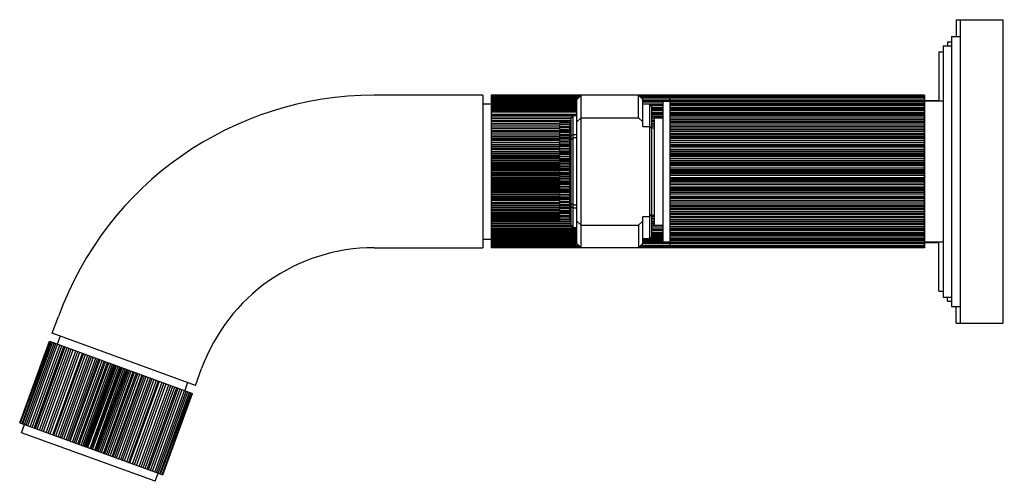
# Model space of a CAD drawing. Units: inches. Extents: x 1050.35 to 1057.21, y 136.97 to 140.18.
import ezdxf

# ---------------------------------------------------------------- set-up
doc = ezdxf.new("R2010")
doc.units = ezdxf.units.IN
doc.header["$LTSCALE"] = 0.64311
doc.header["$MEASUREMENT"] = 0
doc.layers.get('0').update_dxf_attribs({"color": 255, "linetype": 'CONTINUOUS'})
doc.layers.get('Defpoints').update_dxf_attribs({"linetype": 'CONTINUOUS'})
doc.styles.get("Standard").update_dxf_attribs({"font": 'txt', "width": 0.8})

msp = doc.modelspace()

# ---------------------------------------------------------------- linework, layer by layer
for p, q in [((1056.8776, 140.1834), (1057.2026, 140.1834)), ((1056.8776, 140.1834), (1056.8776, 140.0659)), ((1056.9066, 140.1834), (1056.9066, 138.0684)), ((1057.2026, 140.1834), (1057.2026, 138.0684)), ((1056.8176, 140.0284), (1056.8466, 140.0284)), ((1056.8176, 140.0284), (1056.8176, 140.0009)), ((1056.8466, 140.0659), (1056.8466, 138.1859)), ((1056.8466, 140.0659), (1056.9066, 140.0659)), ((1056.7866, 140.0009), (1056.8466, 140.0009)), ((1056.7866, 140.0009), (1056.7866, 138.2509)), ((1056.7576, 139.9584), (1056.7866, 139.9584)), ((1056.7576, 139.9584), (1056.7576, 139.6159)), ((1053.5792, 139.6569), (1052.8228, 139.6569)), ((1053.5792, 139.6569), (1053.5792, 138.5949)), ((1056.6566, 139.6569), (1053.6376, 139.6569)), ((1053.6376, 139.6569), (1053.6376, 138.595)), ((1053.6376, 139.6516), (1054.2602, 139.6516)), ((1053.6376, 139.6491), (1054.2577, 139.6491)), ((1054.2506, 139.6419), (1053.6376, 139.6419)), ((1053.6376, 139.638), (1054.2466, 139.638)), ((1053.6376, 139.632), (1054.2407, 139.632)), ((1053.6376, 139.6255), (1054.2356, 139.6255)), ((1053.6376, 139.6206), (1054.2356, 139.6206)), ((1053.6376, 139.6163), (1054.2356, 139.6163)), ((1054.2356, 139.6269), (1054.2656, 139.6569)), ((1054.2356, 138.6249), (1054.2356, 139.6269)), ((1054.2656, 138.595), (1054.2656, 139.6569)), ((1054.6656, 139.5009), (1054.6656, 139.6569)), ((1054.6656, 139.6569), (1054.6956, 139.627)), ((1054.6688, 139.6537), (1056.6566, 139.6537)), ((1054.6709, 139.6517), (1056.6566, 139.6517)), ((1054.6801, 139.6424), (1056.6566, 139.6424)), ((1054.6804, 139.6421), (1056.6566, 139.6421)), ((1054.6843, 139.6382), (1056.6566, 139.6382)), ((1054.6956, 139.4384), (1054.6956, 139.627)), ((1054.6956, 139.6255), (1056.6566, 139.6255)), ((1054.6956, 139.6206), (1054.8866, 139.6206)), ((1054.6956, 139.6171), (1054.8866, 139.6171)), ((1054.6956, 139.6163), (1054.8866, 139.6163)), ((1054.8366, 138.6359), (1054.8366, 139.6159)), ((1054.8366, 139.6159), (1054.8866, 139.6159)), ((1054.8866, 138.595), (1054.8866, 139.6569)), ((1054.8866, 139.6231), (1056.6566, 139.6231)), ((1054.8866, 139.6225), (1056.6566, 139.6225)), ((1054.8866, 139.6167), (1056.6566, 139.6167)), ((1056.6566, 138.595), (1056.6566, 139.6569)), ((1056.6566, 139.6569), (1056.6566, 138.5949)), ((1056.6566, 139.6199), (1056.7576, 139.6199)), ((1056.7866, 139.6159), (1056.6566, 139.6159)), ((1053.5792, 139.5964), (1053.6376, 139.5964)), ((1053.6376, 139.6101), (1054.2356, 139.6101)), ((1053.6376, 139.6032), (1054.2356, 139.6032)), ((1053.6376, 139.5964), (1054.2356, 139.5964)), ((1053.6376, 139.5883), (1054.2356, 139.5883)), ((1053.6376, 139.5789), (1054.2356, 139.5789)), ((1053.6376, 139.5721), (1054.2356, 139.5721)), ((1053.6376, 139.5648), (1054.2356, 139.5648)), ((1053.6376, 139.5562), (1054.2356, 139.5562)), ((1053.6376, 139.5503), (1054.2356, 139.5503)), ((1054.6956, 139.6101), (1054.8366, 139.6101)), ((1054.6956, 139.5964), (1054.8366, 139.5964)), ((1054.7436, 139.5944), (1054.6956, 139.5944)), ((1054.7586, 139.5794), (1054.7436, 139.5944)), ((1054.7436, 138.6574), (1054.7436, 139.5944)), ((1054.7511, 139.5874), (1054.8366, 139.5874)), ((1054.7586, 138.6724), (1054.7586, 139.5794)), ((1054.7586, 139.5733), (1054.8366, 139.5733)), ((1054.7586, 139.5648), (1054.8366, 139.5648)), ((1054.7586, 139.5601), (1054.8366, 139.5601)), ((1054.7586, 139.5503), (1054.8366, 139.5503)), ((1054.8866, 139.6032), (1056.6566, 139.6032)), ((1054.8866, 139.5962), (1056.6566, 139.5962)), ((1054.8866, 139.595), (1056.6566, 139.595)), ((1054.8866, 139.5874), (1056.6566, 139.5874)), ((1054.8866, 139.5733), (1056.6566, 139.5733)), ((1054.8866, 139.5645), (1056.6566, 139.5645)), ((1054.8866, 139.5619), (1056.6566, 139.5619)), ((1054.8866, 139.5601), (1056.6566, 139.5601)), ((1054.8866, 139.5508), (1056.6566, 139.5508)), ((1053.6376, 139.5406), (1054.2356, 139.5406)), ((1053.6376, 139.5262), (1054.2356, 139.5262)), ((1053.6376, 139.5184), (1054.2356, 139.5184)), ((1053.6376, 139.5069), (1054.2016, 139.5069)), ((1053.6376, 139.4958), (1054.1956, 139.4958)), ((1053.6376, 139.4813), (1054.1956, 139.4813)), ((1054.2106, 139.5159), (1054.1956, 139.5009)), ((1054.1956, 138.7509), (1054.1956, 139.5009)), ((1054.2106, 138.7359), (1054.2106, 139.5159)), ((1054.2106, 139.5159), (1054.2356, 139.5159)), ((1054.2656, 139.5009), (1054.2356, 139.4709)), ((1054.2656, 139.5009), (1054.6656, 139.5009)), ((1054.6656, 139.5009), (1054.6956, 139.4708)), ((1054.7586, 139.5365), (1054.8366, 139.5365)), ((1054.7586, 139.5284), (1054.8366, 139.5284)), ((1054.7586, 139.521), (1054.8366, 139.521)), ((1054.7586, 139.5097), (1054.8366, 139.5097)), ((1054.7586, 139.5069), (1054.8366, 139.5069)), ((1054.7586, 139.4958), (1054.7766, 139.4958)), ((1054.7586, 139.4813), (1054.7766, 139.4813)), ((1054.7766, 138.7509), (1054.7766, 139.5009)), ((1054.7766, 139.5009), (1054.8366, 139.5009)), ((1054.8866, 139.5365), (1056.6566, 139.5365)), ((1054.8866, 139.5284), (1056.6566, 139.5284)), ((1054.8866, 139.521), (1056.6566, 139.521)), ((1054.8866, 139.5184), (1056.6566, 139.5184)), ((1054.8866, 139.5076), (1056.6566, 139.5076)), ((1054.8866, 139.4931), (1056.6566, 139.4931)), ((1054.8866, 139.486), (1056.6566, 139.486)), ((1053.6376, 139.4744), (1054.1956, 139.4744)), ((1053.6376, 139.4613), (1054.1156, 139.4613)), ((1053.6376, 139.4576), (1054.1156, 139.4576)), ((1053.6376, 139.4451), (1054.1156, 139.4451)), ((1053.6376, 139.4308), (1054.1156, 139.4308)), ((1053.6376, 139.425), (1054.1156, 139.425)), ((1053.6376, 139.4111), (1054.1156, 139.4111)), ((1054.1156, 138.7828), (1054.1156, 139.469)), ((1054.1156, 139.469), (1054.1856, 139.469)), ((1054.1156, 139.4589), (1054.1856, 139.4589)), ((1054.1156, 139.4585), (1054.1856, 139.4585)), ((1054.1156, 139.4555), (1054.1856, 139.4555)), ((1054.1156, 139.4424), (1054.1856, 139.4424)), ((1054.1156, 139.4377), (1054.1856, 139.4377)), ((1054.1156, 139.4367), (1054.1856, 139.4367)), ((1054.1156, 139.4318), (1054.1856, 139.4318)), ((1054.1156, 139.4177), (1054.1856, 139.4177)), ((1054.1856, 138.7828), (1054.1856, 139.469)), ((1054.1856, 139.4613), (1054.1956, 139.4613)), ((1054.1856, 139.4576), (1054.1956, 139.4576)), ((1054.1856, 139.4451), (1054.1956, 139.4451)), ((1054.1856, 139.4308), (1054.1956, 139.4308)), ((1054.1856, 139.425), (1054.1956, 139.425)), ((1054.1856, 139.4139), (1054.1956, 139.4139)), ((1054.6956, 139.4384), (1054.7436, 139.4384)), ((1054.7436, 139.4384), (1054.7586, 139.4234)), ((1054.7586, 139.4744), (1054.7766, 139.4744)), ((1054.7586, 139.4613), (1054.7766, 139.4613)), ((1054.7586, 139.4576), (1054.7766, 139.4576)), ((1054.7586, 139.4451), (1054.7766, 139.4451)), ((1054.7586, 139.4309), (1054.7766, 139.4309)), ((1054.8866, 139.4739), (1056.6566, 139.4739)), ((1054.8866, 139.4704), (1056.6566, 139.4704)), ((1054.8866, 139.4583), (1056.6566, 139.4583)), ((1054.8866, 139.4439), (1056.6566, 139.4439)), ((1054.8866, 139.4378), (1056.6566, 139.4378)), ((1054.8866, 139.4238), (1056.6566, 139.4238)), ((1054.8866, 139.4216), (1056.6566, 139.4216)), ((1054.8866, 139.4171), (1056.6566, 139.4171)), ((1053.6376, 139.4078), (1054.1156, 139.4078)), ((1053.6376, 139.403), (1054.1156, 139.403)), ((1053.6376, 139.3894), (1054.1156, 139.3894)), ((1053.6376, 139.3755), (1054.1156, 139.3755)), ((1053.6376, 139.3708), (1054.1156, 139.3708)), ((1053.6376, 139.3574), (1054.1156, 139.3574)), ((1053.6376, 139.3499), (1054.1156, 139.3499)), ((1053.6376, 139.344), (1054.1156, 139.344)), ((1054.1156, 139.4092), (1054.1856, 139.4092)), ((1054.1156, 139.4062), (1054.1856, 139.4062)), ((1054.1156, 139.4043), (1054.1856, 139.4043)), ((1054.1156, 139.3977), (1054.1856, 139.3977)), ((1054.1156, 139.383), (1054.1856, 139.383)), ((1054.1156, 139.3756), (1054.1856, 139.3756)), ((1054.1156, 139.3655), (1054.1856, 139.3655)), ((1054.1156, 139.3624), (1054.1856, 139.3624)), ((1054.1156, 139.3542), (1054.1856, 139.3542)), ((1054.2106, 139.3822), (1054.1956, 139.3723)), ((1054.2106, 139.3609), (1054.1956, 139.3459)), ((1054.2356, 139.3822), (1054.2106, 139.3822)), ((1054.2356, 139.3609), (1054.2106, 139.3609)), ((1054.8866, 139.4038), (1056.6566, 139.4038)), ((1054.8866, 139.3898), (1056.6566, 139.3898)), ((1054.8866, 139.3848), (1056.6566, 139.3848)), ((1054.8866, 139.3711), (1056.6566, 139.3711)), ((1054.8866, 139.3647), (1056.6566, 139.3647)), ((1054.8866, 139.3591), (1056.6566, 139.3591)), ((1054.8866, 139.3449), (1056.6566, 139.3449)), ((1053.6376, 139.3296), (1054.1156, 139.3296)), ((1053.6376, 139.3163), (1054.1156, 139.3163)), ((1053.6376, 139.3128), (1054.1156, 139.3128)), ((1053.6376, 139.3), (1054.1156, 139.3)), ((1053.6376, 139.2887), (1054.1156, 139.2887)), ((1053.6376, 139.2816), (1054.1156, 139.2816)), ((1054.1156, 139.3396), (1054.1856, 139.3396)), ((1054.1156, 139.3336), (1054.1856, 139.3336)), ((1054.1156, 139.3195), (1054.1856, 139.3195)), ((1054.1156, 139.317), (1054.1856, 139.317)), ((1054.1156, 139.3124), (1054.1856, 139.3124)), ((1054.1156, 139.303), (1054.1856, 139.303)), ((1054.1156, 139.2889), (1054.1856, 139.2889)), ((1054.1156, 139.2844), (1054.1856, 139.2844)), ((1054.8866, 139.3314), (1056.6566, 139.3314)), ((1054.8866, 139.3276), (1056.6566, 139.3276)), ((1054.8866, 139.3145), (1056.6566, 139.3145)), ((1054.8866, 139.3054), (1056.6566, 139.3054)), ((1054.8866, 139.3043), (1056.6566, 139.3043)), ((1054.8866, 139.2975), (1056.6566, 139.2975)), ((1054.8866, 139.2825), (1056.6566, 139.2825)), ((1053.6376, 139.2665), (1054.1156, 139.2665)), ((1053.6376, 139.2568), (1054.1156, 139.2568)), ((1053.6376, 139.2518), (1054.1156, 139.2518)), ((1053.6376, 139.2399), (1054.1156, 139.2399)), ((1053.6376, 139.2301), (1054.1156, 139.2301)), ((1053.6376, 139.225), (1054.1156, 139.225)), ((1053.6376, 139.2168), (1054.1156, 139.2168)), ((1053.6376, 139.206), (1054.1156, 139.206)), ((1054.1156, 139.271), (1054.1856, 139.271)), ((1054.1156, 139.2622), (1054.1856, 139.2622)), ((1054.1156, 139.256), (1054.1856, 139.256)), ((1054.1156, 139.2457), (1054.1856, 139.2457)), ((1054.1156, 139.2326), (1054.1856, 139.2326)), ((1054.1156, 139.2299), (1054.1856, 139.2299)), ((1054.1156, 139.2175), (1054.1856, 139.2175)), ((1054.1156, 139.2069), (1054.1856, 139.2069)), ((1054.8866, 139.2699), (1056.6566, 139.2699)), ((1054.8866, 139.2673), (1056.6566, 139.2673)), ((1054.8866, 139.255), (1056.6566, 139.255)), ((1054.8866, 139.2455), (1056.6566, 139.2455)), ((1054.8866, 139.2411), (1056.6566, 139.2411)), ((1054.8866, 139.2331), (1056.6566, 139.2331)), ((1054.8866, 139.2177), (1056.6566, 139.2177)), ((1054.8866, 139.206), (1056.6566, 139.206)), ((1054.8866, 139.2047), (1056.6566, 139.2047)), ((1053.6376, 139.1936), (1054.1156, 139.1936)), ((1053.6376, 139.1836), (1054.1156, 139.1836)), ((1053.6376, 139.178), (1054.1156, 139.178)), ((1053.6376, 139.168), (1054.1156, 139.168)), ((1053.6376, 139.16), (1054.1156, 139.16)), ((1053.6376, 139.1505), (1054.1156, 139.1505)), ((1053.6376, 139.1434), (1054.1156, 139.1434)), ((1054.1156, 139.2032), (1054.1856, 139.2032)), ((1054.1156, 139.1952), (1054.1856, 139.1952)), ((1054.1156, 139.1843), (1054.1856, 139.1843)), ((1054.1156, 139.1727), (1054.1856, 139.1727)), ((1054.1156, 139.1718), (1054.1856, 139.1718)), ((1054.1156, 139.1609), (1054.1856, 139.1609)), ((1054.1156, 139.1499), (1054.1856, 139.1499)), ((1054.1156, 139.1419), (1054.1856, 139.1419)), ((1054.8866, 139.1935), (1056.6566, 139.1935)), ((1054.8866, 139.1837), (1056.6566, 139.1837)), ((1054.8866, 139.1763), (1056.6566, 139.1763)), ((1054.8866, 139.1671), (1056.6566, 139.1671)), ((1054.8866, 139.1514), (1056.6566, 139.1514)), ((1054.8866, 139.1409), (1056.6566, 139.1409)), ((1053.6376, 139.1347), (1054.1156, 139.1347)), ((1053.6376, 139.1246), (1054.1156, 139.1246)), ((1053.6376, 139.1152), (1054.1156, 139.1152)), ((1053.6376, 139.1052), (1054.1156, 139.1052)), ((1053.6376, 139.0946), (1054.1156, 139.0946)), ((1053.6376, 139.0838), (1054.1156, 139.0838)), ((1053.6376, 139.0755), (1054.1156, 139.0755)), ((1053.6376, 139.0681), (1054.1156, 139.0681)), ((1054.1156, 139.1321), (1054.1856, 139.1321)), ((1054.1156, 139.1198), (1054.1856, 139.1198)), ((1054.1156, 139.11), (1054.1856, 139.11)), ((1054.1156, 139.1019), (1054.1856, 139.1019)), ((1054.1156, 139.091), (1054.1856, 139.091)), ((1054.1156, 139.0801), (1054.1856, 139.0801)), ((1054.1156, 139.0792), (1054.1856, 139.0792)), ((1054.1156, 139.0675), (1054.1856, 139.0675)), ((1054.8866, 139.1308), (1056.6566, 139.1308)), ((1054.8866, 139.121), (1056.6566, 139.121)), ((1054.8866, 139.1109), (1056.6566, 139.1109)), ((1054.8866, 139.1004), (1056.6566, 139.1004)), ((1054.8866, 139.0847), (1056.6566, 139.0847)), ((1054.8866, 139.0755), (1056.6566, 139.0755)), ((1054.8866, 139.0681), (1056.6566, 139.0681)), ((1053.6376, 139.0592), (1054.1156, 139.0592)), ((1053.6376, 139.0526), (1054.1156, 139.0526)), ((1053.6376, 139.0428), (1054.1156, 139.0428)), ((1053.6376, 139.0358), (1054.1156, 139.0358)), ((1053.6376, 139.0261), (1054.1156, 139.0261)), ((1053.6376, 139.0178), (1054.1156, 139.0178)), ((1054.1156, 139.0107), (1053.6376, 139.0107)), ((1053.6376, 139.0024), (1054.1156, 139.0024)), ((1054.1156, 139.0566), (1054.1856, 139.0566)), ((1054.1156, 139.0486), (1054.1856, 139.0486)), ((1054.1156, 139.0449), (1054.1856, 139.0449)), ((1054.1156, 139.0344), (1054.1856, 139.0344)), ((1054.1156, 139.022), (1054.1856, 139.022)), ((1054.1156, 139.0192), (1054.1856, 139.0192)), ((1054.1156, 139.0061), (1054.1856, 139.0061)), ((1054.8866, 139.0584), (1056.6566, 139.0584)), ((1054.8866, 139.0471), (1056.6566, 139.0471)), ((1054.8866, 139.0458), (1056.6566, 139.0458)), ((1054.8866, 139.0342), (1056.6566, 139.0342)), ((1054.8866, 139.0187), (1056.6566, 139.0187)), ((1054.8866, 139.0107), (1056.6566, 139.0107)), ((1054.8866, 139.0063), (1056.6566, 139.0063)), ((1053.6376, 138.9947), (1054.1156, 138.9947)), ((1053.6376, 138.9912), (1054.1156, 138.9912)), ((1053.6376, 138.9816), (1054.1156, 138.9816)), ((1053.6376, 138.9692), (1054.1156, 138.9692)), ((1053.6376, 138.9663), (1054.1156, 138.9663)), ((1053.6376, 138.9535), (1054.1156, 138.9535)), ((1053.6376, 138.9465), (1054.1156, 138.9465)), ((1053.6376, 138.9387), (1054.1156, 138.9387)), ((1053.6376, 138.9322), (1054.1156, 138.9322)), ((1054.1156, 138.9958), (1054.1856, 138.9958)), ((1054.1156, 138.9896), (1054.1856, 138.9896)), ((1054.1156, 138.9809), (1054.1856, 138.9809)), ((1054.1156, 138.9674), (1054.1856, 138.9674)), ((1054.1156, 138.9629), (1054.1856, 138.9629)), ((1054.1156, 138.9489), (1054.1856, 138.9489)), ((1054.1156, 138.9395), (1054.1856, 138.9395)), ((1054.1156, 138.9349), (1054.1856, 138.9349)), ((1054.1156, 138.9323), (1054.1856, 138.9323)), ((1054.8866, 138.9968), (1056.6566, 138.9968)), ((1054.8866, 138.9846), (1056.6566, 138.9846)), ((1054.8866, 138.982), (1056.6566, 138.982)), ((1054.8866, 138.9693), (1056.6566, 138.9693)), ((1054.8866, 138.9544), (1056.6566, 138.9544)), ((1054.8866, 138.9476), (1056.6566, 138.9476)), ((1054.8866, 138.9464), (1056.6566, 138.9464)), ((1054.8866, 138.9373), (1056.6566, 138.9373)), ((1053.6376, 138.9228), (1054.1156, 138.9228)), ((1053.6376, 138.9096), (1054.1156, 138.9096)), ((1053.6376, 138.9023), (1054.1156, 138.9023)), ((1053.6376, 138.8919), (1054.1156, 138.8919)), ((1053.6376, 138.8807), (1054.1156, 138.8807)), ((1053.6376, 138.8725), (1054.1156, 138.8725)), ((1053.6376, 138.8612), (1054.1156, 138.8612)), ((1054.1156, 138.9183), (1054.1856, 138.9183)), ((1054.1156, 138.9122), (1054.1856, 138.9122)), ((1054.1156, 138.8976), (1054.1856, 138.8976)), ((1054.1156, 138.8895), (1054.1856, 138.8895)), ((1054.1156, 138.8863), (1054.1856, 138.8863)), ((1054.1156, 138.8762), (1054.1856, 138.8762)), ((1054.1156, 138.8688), (1054.1856, 138.8688)), ((1054.2106, 138.8909), (1054.1956, 138.9059)), ((1054.2106, 138.8697), (1054.1956, 138.8795)), ((1054.2356, 138.8909), (1054.2106, 138.8909)), ((1054.2356, 138.8697), (1054.2106, 138.8697)), ((1054.8866, 138.9242), (1056.6566, 138.9242)), ((1054.8866, 138.9204), (1056.6566, 138.9204)), ((1054.8866, 138.907), (1056.6566, 138.907)), ((1054.8866, 138.8927), (1056.6566, 138.8927)), ((1054.8866, 138.8871), (1056.6566, 138.8871)), ((1054.8866, 138.8808), (1056.6566, 138.8808)), ((1054.8866, 138.8671), (1056.6566, 138.8671)), ((1054.8866, 138.8621), (1056.6566, 138.8621)), ((1053.6376, 138.8534), (1054.1156, 138.8534)), ((1053.6376, 138.8434), (1054.1156, 138.8434)), ((1053.6376, 138.834), (1054.1156, 138.834)), ((1053.6376, 138.828), (1054.1156, 138.828)), ((1053.6376, 138.821), (1054.1156, 138.821)), ((1053.6376, 138.8155), (1054.1156, 138.8155)), ((1053.6376, 138.8079), (1054.1156, 138.8079)), ((1053.6376, 138.8015), (1054.1156, 138.8015)), ((1053.6376, 138.7951), (1054.1156, 138.7951)), ((1054.1156, 138.8542), (1054.1856, 138.8542)), ((1054.1156, 138.8475), (1054.1856, 138.8475)), ((1054.1156, 138.8456), (1054.1856, 138.8456)), ((1054.1156, 138.8427), (1054.1856, 138.8427)), ((1054.1156, 138.8342), (1054.1856, 138.8342)), ((1054.1156, 138.82), (1054.1856, 138.82)), ((1054.1156, 138.8151), (1054.1856, 138.8151)), ((1054.1156, 138.8142), (1054.1856, 138.8142)), ((1054.1156, 138.8095), (1054.1856, 138.8095)), ((1054.1156, 138.7963), (1054.1856, 138.7963)), ((1054.1156, 138.7933), (1054.1856, 138.7933)), ((1054.1156, 138.793), (1054.1856, 138.793)), ((1054.1856, 138.8379), (1054.1956, 138.8379)), ((1054.1856, 138.834), (1054.1956, 138.834)), ((1054.1856, 138.821), (1054.1956, 138.821)), ((1054.1856, 138.8167), (1054.1956, 138.8167)), ((1054.1856, 138.8155), (1054.1956, 138.8155)), ((1054.1856, 138.8015), (1054.1956, 138.8015)), ((1054.1856, 138.7951), (1054.1956, 138.7951)), ((1054.6956, 138.6249), (1054.6956, 138.8134)), ((1054.6956, 138.8134), (1054.7436, 138.8134)), ((1054.7436, 138.8134), (1054.7586, 138.8284)), ((1054.7586, 138.821), (1054.7766, 138.821)), ((1054.7586, 138.8167), (1054.7766, 138.8167)), ((1054.7586, 138.8155), (1054.7766, 138.8155)), ((1054.7586, 138.8015), (1054.7766, 138.8015)), ((1054.7586, 138.7951), (1054.7766, 138.7951)), ((1054.8866, 138.8481), (1056.6566, 138.8481)), ((1054.8866, 138.8348), (1056.6566, 138.8348)), ((1054.8866, 138.8303), (1056.6566, 138.8303)), ((1054.8866, 138.8281), (1056.6566, 138.8281)), ((1054.8866, 138.814), (1056.6566, 138.814)), ((1054.8866, 138.8079), (1056.6566, 138.8079)), ((1054.8866, 138.7936), (1056.6566, 138.7936)), ((1053.6376, 138.7875), (1054.1156, 138.7875)), ((1053.6376, 138.7807), (1054.1956, 138.7807)), ((1053.6376, 138.7689), (1054.1956, 138.7689)), ((1053.6376, 138.7656), (1054.1956, 138.7656)), ((1053.6376, 138.7547), (1054.1956, 138.7547)), ((1054.1956, 138.7509), (1053.6376, 138.7509)), ((1053.6376, 138.7442), (1054.2023, 138.7442)), ((1053.6376, 138.7329), (1054.2356, 138.7329)), ((1053.6376, 138.7258), (1054.2356, 138.7258)), ((1054.1156, 138.7828), (1054.1856, 138.7828)), ((1054.2106, 138.7359), (1054.1956, 138.7509)), ((1054.2106, 138.7359), (1054.2356, 138.7359)), ((1054.2656, 138.7509), (1054.2356, 138.7809)), ((1054.2656, 138.7509), (1054.6656, 138.7509)), ((1054.6656, 138.7509), (1054.6956, 138.781)), ((1054.6656, 138.7509), (1054.6656, 138.595)), ((1054.7586, 138.7807), (1054.7766, 138.7807)), ((1054.7586, 138.7689), (1054.7766, 138.7689)), ((1054.7586, 138.7656), (1054.7766, 138.7656)), ((1054.7586, 138.7547), (1054.7766, 138.7547)), ((1054.7586, 138.7473), (1054.8366, 138.7473)), ((1054.7586, 138.7329), (1054.8366, 138.7329)), ((1054.7766, 138.7509), (1054.8366, 138.7509)), ((1054.8866, 138.7814), (1056.6566, 138.7814)), ((1054.8866, 138.7779), (1056.6566, 138.7779)), ((1054.8866, 138.7659), (1056.6566, 138.7659)), ((1054.8866, 138.7588), (1056.6566, 138.7588)), ((1054.8866, 138.7443), (1056.6566, 138.7443)), ((1054.8866, 138.7335), (1056.6566, 138.7335)), ((1054.8866, 138.7309), (1056.6566, 138.7309)), ((1053.5792, 138.6555), (1053.6376, 138.6555)), ((1053.6376, 138.72), (1054.2356, 138.72)), ((1053.6376, 138.7138), (1054.2356, 138.7138)), ((1053.6376, 138.7055), (1054.2356, 138.7055)), ((1054.2356, 138.6987), (1053.6376, 138.6987)), ((1053.6376, 138.6912), (1054.2356, 138.6912)), ((1053.6376, 138.6861), (1054.2356, 138.6861)), ((1053.6376, 138.6807), (1054.2356, 138.6807)), ((1053.6376, 138.6776), (1054.2356, 138.6776)), ((1053.6376, 138.6704), (1054.2356, 138.6704)), ((1054.2356, 138.6644), (1053.6376, 138.6644)), ((1053.6393, 138.6557), (1054.2356, 138.6557)), ((1054.7436, 138.6574), (1054.6956, 138.6574)), ((1054.6956, 138.6564), (1054.8366, 138.6564)), ((1054.7586, 138.6724), (1054.7436, 138.6574)), ((1054.7506, 138.6644), (1054.8366, 138.6644)), ((1054.7565, 138.6704), (1054.8366, 138.6704)), ((1054.7586, 138.7225), (1054.8366, 138.7225)), ((1054.7586, 138.72), (1054.8366, 138.72)), ((1054.7586, 138.7154), (1054.8366, 138.7154)), ((1054.7586, 138.701), (1054.8366, 138.701)), ((1054.7586, 138.6918), (1054.8366, 138.6918)), ((1054.7586, 138.6874), (1054.8366, 138.6874)), ((1054.7586, 138.6785), (1054.8366, 138.6785)), ((1054.8866, 138.7234), (1056.6566, 138.7234)), ((1054.8866, 138.7154), (1056.6566, 138.7154)), ((1054.8866, 138.701), (1056.6566, 138.701)), ((1054.8866, 138.6918), (1056.6566, 138.6918)), ((1054.8866, 138.6899), (1056.6566, 138.6899)), ((1054.8866, 138.6873), (1056.6566, 138.6873)), ((1054.8866, 138.6785), (1056.6566, 138.6785)), ((1054.8866, 138.6644), (1056.6566, 138.6644)), ((1054.8866, 138.6569), (1056.6566, 138.6569)), ((1054.8866, 138.6557), (1056.6566, 138.6557)), ((1052.8228, 138.5949), (1053.5792, 138.5949)), ((1053.6376, 138.6493), (1054.2356, 138.6493)), ((1053.6376, 138.6483), (1054.2356, 138.6483)), ((1053.6376, 138.6424), (1054.2356, 138.6424)), ((1053.6376, 138.6352), (1054.2356, 138.6352)), ((1053.6376, 138.629), (1054.2356, 138.629)), ((1053.6376, 138.622), (1054.2385, 138.622)), ((1053.6376, 138.6136), (1054.2281, 138.6136)), ((1053.6376, 138.6095), (1054.251, 138.6095)), ((1053.6376, 138.6058), (1054.2547, 138.6058)), ((1053.6376, 138.6002), (1054.2625, 138.6002)), ((1053.6376, 138.5966), (1054.264, 138.5966)), ((1056.6566, 138.595), (1053.6376, 138.595)), ((1054.2356, 138.6249), (1054.2656, 138.595)), ((1054.6656, 138.595), (1054.6956, 138.6249)), ((1054.6688, 138.5981), (1056.6566, 138.5981)), ((1054.6708, 138.6002), (1056.6566, 138.6002)), ((1054.6802, 138.6095), (1054.8866, 138.6095)), ((1054.6804, 138.6097), (1056.6566, 138.6097)), ((1054.6843, 138.6136), (1056.6566, 138.6136)), ((1054.6956, 138.6493), (1054.8366, 138.6493)), ((1054.6956, 138.6483), (1054.8366, 138.6483)), ((1054.6956, 138.6424), (1054.8366, 138.6424)), ((1054.6956, 138.6352), (1056.6566, 138.6352)), ((1054.6956, 138.6294), (1056.6566, 138.6294)), ((1054.6956, 138.6287), (1054.8866, 138.6287)), ((1054.6956, 138.6264), (1056.6566, 138.6264)), ((1054.8366, 138.6359), (1054.8866, 138.6359)), ((1054.8866, 138.6487), (1056.6566, 138.6487)), ((1054.8866, 138.6287), (1056.6566, 138.6287)), ((1054.8866, 138.6094), (1056.6566, 138.6094)), ((1056.6566, 138.6359), (1056.7866, 138.6359)), ((1056.6566, 138.6319), (1056.7576, 138.6319)), ((1056.7576, 138.2934), (1056.7576, 138.6359)), ((1056.7576, 138.2934), (1056.7866, 138.2934)), ((1056.7866, 138.2509), (1056.8466, 138.2509)), ((1056.8176, 138.2234), (1056.8176, 138.2509)), ((1056.8176, 138.2234), (1056.8466, 138.2234)), ((1056.8466, 138.1859), (1056.9066, 138.1859)), ((1056.8776, 138.0684), (1056.8776, 138.1859)), ((1050.5802, 137.9991), (1050.623, 138.1166)), ((1056.8776, 138.0684), (1057.2026, 138.0684)), ((1051.5782, 137.6359), (1050.5802, 137.9991)), ((1050.6353, 137.9791), (1050.615, 137.9235)), ((1050.3531, 137.375), (1050.56, 137.9435)), ((1050.358, 137.3732), (1050.5649, 137.9417)), ((1050.3709, 137.3685), (1050.5733, 137.9387)), ((1050.375, 137.367), (1050.5819, 137.9355)), ((1050.3872, 137.3626), (1050.5941, 137.9311)), ((1050.3971, 137.359), (1050.604, 137.9275)), ((1050.4099, 137.3543), (1050.6169, 137.9228)), ((1050.4264, 137.3483), (1050.6333, 137.9168)), ((1050.4397, 137.3435), (1050.6466, 137.912)), ((1050.4533, 137.3385), (1050.6602, 137.907)), ((1050.4624, 137.3352), (1050.6693, 137.9037)), ((1050.56, 137.9435), (1051.5579, 137.5803)), ((1050.4759, 137.3303), (1050.6828, 137.8988)), ((1050.4914, 137.3246), (1050.6983, 137.8932)), ((1050.5045, 137.3199), (1050.7114, 137.8884)), ((1050.5181, 137.3149), (1050.725, 137.8834)), ((1050.5369, 137.3081), (1050.7438, 137.8766)), ((1050.5521, 137.3025), (1050.759, 137.8711)), ((1050.5655, 137.2977), (1050.7724, 137.8662)), ((1050.5841, 137.2909), (1050.791, 137.8594)), ((1050.5917, 137.2881), (1050.7986, 137.8566)), ((1050.6044, 137.2835), (1050.8114, 137.852)), ((1050.6219, 137.2771), (1050.8288, 137.8456)), ((1050.6346, 137.2725), (1050.8415, 137.841)), ((1050.6471, 137.268), (1050.854, 137.8365)), ((1050.6607, 137.263), (1050.8676, 137.8315)), ((1050.6764, 137.2573), (1050.8834, 137.8258)), ((1050.6885, 137.2529), (1050.8954, 137.8214)), ((1050.6991, 137.249), (1050.906, 137.8175)), ((1050.7057, 137.2466), (1050.9127, 137.8151)), ((1050.72, 137.2414), (1050.9269, 137.81)), ((1050.7337, 137.2364), (1050.9407, 137.8049)), ((1050.745, 137.2323), (1050.9514, 137.801)), ((1050.7589, 137.2273), (1050.9658, 137.7958)), ((1050.7667, 137.2244), (1050.9736, 137.7929)), ((1050.7813, 137.2191), (1050.9882, 137.7876)), ((1050.7929, 137.2149), (1050.9998, 137.7834)), ((1050.8032, 137.2112), (1051.0101, 137.7797)), ((1050.8125, 137.2078), (1051.0194, 137.7763)), ((1050.82, 137.205), (1051.0269, 137.7735)), ((1050.828, 137.2021), (1051.0397, 137.7689)), ((1050.8438, 137.1964), (1051.0507, 137.7649)), ((1050.852, 137.1934), (1051.059, 137.7619)), ((1050.8603, 137.1904), (1051.0672, 137.7589)), ((1050.8761, 137.1846), (1051.0783, 137.7549)), ((1050.8841, 137.1817), (1051.091, 137.7502)), ((1050.8916, 137.179), (1051.0985, 137.7475)), ((1050.9009, 137.1756), (1051.1079, 137.7441)), ((1050.9112, 137.1718), (1051.1181, 137.7404)), ((1050.9228, 137.1676), (1051.1297, 137.7361)), ((1050.9374, 137.1623), (1051.1443, 137.7308)), ((1050.9452, 137.1595), (1051.1521, 137.728)), ((1050.959, 137.1544), (1051.1665, 137.7227)), ((1050.9703, 137.1503), (1051.1773, 137.7188)), ((1050.9841, 137.1453), (1051.1911, 137.7138)), ((1050.9983, 137.1401), (1051.2053, 137.7086)), ((1051.005, 137.1377), (1051.2119, 137.7062)), ((1051.0156, 137.1338), (1051.2225, 137.7023)), ((1051.0276, 137.1295), (1051.2346, 137.698)), ((1051.5782, 137.6359), (1051.6209, 137.7534)), ((1051.0434, 137.1237), (1051.2503, 137.6922)), ((1051.057, 137.1188), (1051.2639, 137.6873)), ((1051.0695, 137.1142), (1051.2765, 137.6827)), ((1051.0822, 137.1096), (1051.2891, 137.6781)), ((1051.0996, 137.1032), (1051.3066, 137.6718)), ((1051.1124, 137.0986), (1051.3193, 137.6671)), ((1051.12, 137.0958), (1051.3269, 137.6643)), ((1051.1386, 137.0891), (1051.3455, 137.6576)), ((1051.152, 137.0842), (1051.3589, 137.6527)), ((1051.1672, 137.0787), (1051.3741, 137.6472)), ((1051.186, 137.0718), (1051.3929, 137.6403)), ((1051.1996, 137.0669), (1051.4065, 137.6354)), ((1051.2127, 137.0621), (1051.4196, 137.6306)), ((1051.5232, 137.6559), (1051.5029, 137.6003)), ((1051.2282, 137.0565), (1051.4351, 137.625)), ((1051.2417, 137.0515), (1051.4487, 137.62)), ((1051.2508, 137.0482), (1051.4577, 137.6167)), ((1051.2644, 137.0433), (1051.4713, 137.6118)), ((1051.2777, 137.0384), (1051.4846, 137.6069)), ((1051.2942, 137.0324), (1051.5011, 137.601)), ((1051.307, 137.0278), (1051.5139, 137.5963)), ((1051.3169, 137.0242), (1051.5238, 137.5927)), ((1051.3291, 137.0197), (1051.536, 137.5882)), ((1051.3332, 137.0182), (1051.5447, 137.5851)), ((1051.3461, 137.0136), (1051.553, 137.5821)), ((1051.351, 137.0118), (1051.5579, 137.5803)), ((1050.3531, 137.375), (1051.351, 137.0118)), ((1050.3664, 137.3063), (1050.3869, 137.3627)), ((1051.2967, 136.9677), (1050.3664, 137.3063)), ((1051.2967, 136.9677), (1051.3172, 137.0241))]:
    msp.add_line(p, q)
for radius in [2.341, 1.279]:
    msp.add_arc((1052.8228, 137.3159), radius, 90, 160)

# ---------------------------------------------------------------- texts
at = {"layer": 'Defpoints'}
for tag, p, s in [('TRADENAME', (1057.2036, 139.1248), 'VIR STIL'), ('MODELNUMBER', (1057.2036, 139.1265), 'P80235-LV'), ('PRODUCT', (1057.2036, 139.1232), 'BATHROOM SINK FAUCET')]:
    msp.add_attdef(tag, p, s, height=0.001, dxfattribs=at)

doc.saveas('drawing.dxf')
